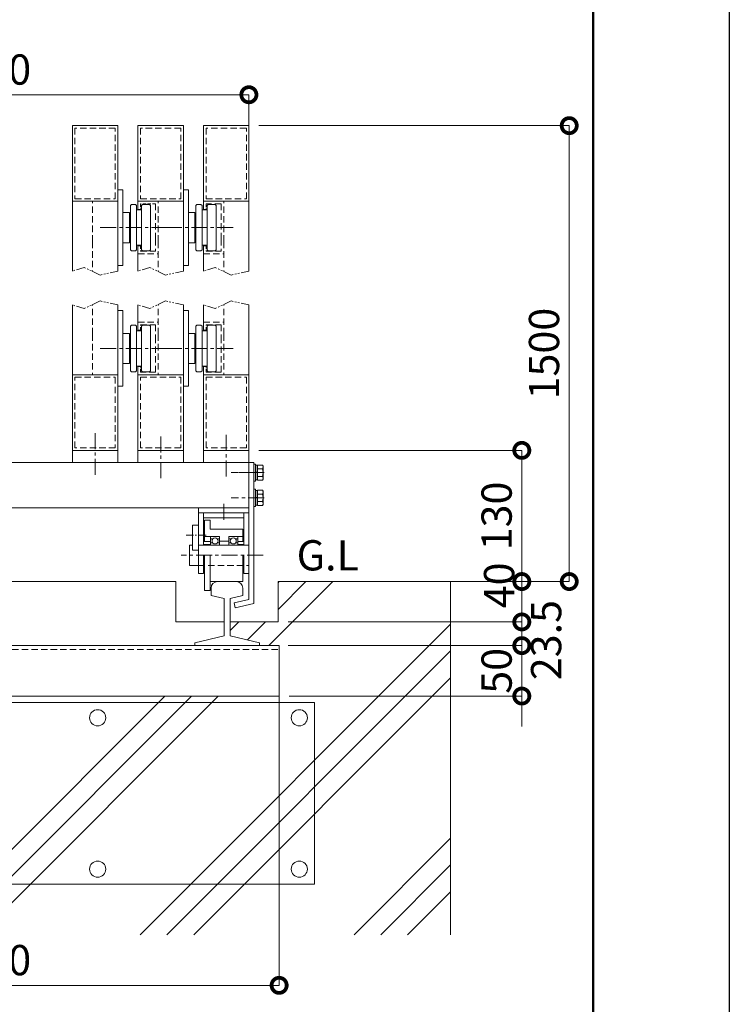
# Model space of a CAD drawing. Extents: x 130059 to 146859, y 89205 to 101085.
# Drawn here: x 144044 to 146859, y 92767 to 96670 of the extents above; entities that cross this region are included whole.
import ezdxf

# ---------------------------------------------------------------- set-up
doc = ezdxf.new("R2010")
doc.units = 0
doc.header["$MEASUREMENT"] = 0
doc.header["$PDMODE"] = 1
for name, pattern in [('CENTER', [50.8, 31.75, -6.35, 6.35, -6.35]), ('DASHED', [19.05, 12.7, -6.35]), ('PHANTOM', [63.5, 31.75, -6.35, 6.35, -6.35, 6.35, -6.35])]:
    doc.linetypes.add(name, pattern=pattern)
doc.layers.get('0').update_dxf_attribs({"linetype": 'CONTINUOUS'})
doc.layers.get('DefPoints').update_dxf_attribs({"linetype": 'CONTINUOUS'})
for name, color, linetype, lineweight in [('FRAM3', 1, 'CONTINUOUS', 50), ('ハッチング', 8, 'CONTINUOUS', 5), ('基準線', 6, 'CENTER', 18), ('外形線', 7, 'CONTINUOUS', 18), ('寸法線', 3, 'CONTINUOUS', 18), ('想像線', 11, 'PHANTOM', 18), ('文字', 4, 'CONTINUOUS', 18), ('細線', 8, 'CONTINUOUS', 18), ('隠れ線', 5, 'DASHED', 18)]:
    doc.layers.add(name, color=color, linetype=linetype, lineweight=lineweight)
doc.styles.get("Standard").update_dxf_attribs({"font": 'TXT.SHX', "bigfont": 'bigfont.shx'})
doc.dimstyles.new('40-10', dxfattribs={"dimscale": 40, "dimtxt": 3, "dimasz": 3, "dimexe": 0, "dimexo": 1, "dimgap": 1, "dimtad": 3, "dimdec": 1, "dimlfac": 0.25, "dimdsep": 46, "dimtxsty": 'STANDARD', "dimblk": 'DOTSMALL', "dimcen": 0, "dimclrd": 256, "dimclre": 256, "dimclrt": 7, "dimadec": 3, "dimazin": 2, "dimtfac": 1, "dimtdec": 1, "dimtix": 1, "dimtmove": 2, "dimatfit": 2, "dimldrblk": 'OPEN', "dimfxl": 1, "dimtolj": 1, "dimlwd": -1, "dimlwe": -1, "dimarcsym": 0})

# ---------------------------------------------------------------- blocks, each defined once
blk = doc.blocks.new('_DotSmall')
at = {"layer": 'FRAM3', "color": 0, "const_width": 0.5}
blk.add_lwpolyline([(-0.0625, 0, 1), (0.0625, 0, 1)], format="xyb", close=True, dxfattribs=at)
blk = doc.blocks.new('*D46')
at = {"layer": 'DefPoints', "color": 0, "transparency": 16777216}
for p in [(144953, 94962.6), (146035.8, 94962.6), (146223.9, 94442.6)]:
    blk.add_point(p, dxfattribs=at)
at = {"layer": '寸法線', "transparency": 16777216}
for p, q in [((144993, 94962.6), (146035.8, 94962.6)), ((146035.8, 94442.6), (146035.8, 94962.6)), ((146183.9, 94442.6), (146035.8, 94442.6))]:
    blk.add_line(p, q, dxfattribs=at)
at = {"layer": '寸法線', "transparency": 16777216, "xscale": 120, "yscale": 120, "zscale": 120}
for p, rotation in [((146035.8, 94962.6), 90), ((146035.8, 94442.6), 270)]:
    blk.add_blockref('_DotSmall', p, dxfattribs=dict(at, rotation=rotation))
at = {"layer": '寸法線', "color": 7, "transparency": 16777216, "insert": (145935.8, 94702.6), "char_height": 120, "attachment_point": 5, "rotation": 90}
blk.add_mtext('\\A1;130', dxfattribs=at)
blk = doc.blocks.new('_OPEN')
at = {"color": 0, "linetype": 'ByBlock'}
for p, q in [((-1, 0.167), (0, 0)), ((0, 0), (-1, -0.167)), ((0, 0), (-1, 0))]:
    blk.add_line(p, q, dxfattribs=at)
blk = doc.blocks.new('*D47')
at = {"layer": 'DefPoints', "color": 0, "transparency": 16777216}
for p in [(145073, 94188.6), (146035.8, 94188.6), (145073, 93988.6)]:
    blk.add_point(p, dxfattribs=at)
at = {"layer": '寸法線', "transparency": 16777216}
for p, q in [((146035.8, 94188.6), (146035.8, 94308.6)), ((145113, 94188.6), (146035.8, 94188.6)), ((146035.8, 93988.6), (146035.8, 94188.6)), ((145113, 93988.6), (146035.8, 93988.6)), ((146035.8, 93988.6), (146035.8, 93868.6))]:
    blk.add_line(p, q, dxfattribs=at)
at = {"layer": '寸法線', "transparency": 16777216, "xscale": 120, "yscale": 120, "zscale": 120}
for p, rotation in [((146035.8, 94188.6), 270), ((146035.8, 93988.6), 90)]:
    blk.add_blockref('_DotSmall', p, dxfattribs=dict(at, rotation=rotation))
at = {"layer": '寸法線', "color": 7, "transparency": 16777216, "insert": (145935.8, 94088.6), "char_height": 120, "attachment_point": 5, "rotation": 90}
blk.add_mtext('\\A1;50', dxfattribs=at)
blk = doc.blocks.new('*D48')
at = {"layer": 'DefPoints', "color": 0, "transparency": 16777216}
for p in [(145753, 94442.6), (146035.8, 94442.6), (145073, 94282.6)]:
    blk.add_point(p, dxfattribs=at)
at = {"layer": '寸法線', "transparency": 16777216}
for p, q in [((146035.8, 94442.6), (146035.8, 94562.6)), ((145793, 94442.6), (146035.8, 94442.6)), ((146035.8, 94282.6), (146035.8, 94442.6)), ((145113, 94282.6), (146035.8, 94282.6)), ((146035.8, 94282.6), (146035.8, 94162.6))]:
    blk.add_line(p, q, dxfattribs=at)
at = {"layer": '寸法線', "transparency": 16777216, "xscale": 120, "yscale": 120, "zscale": 120}
for p, rotation in [((146035.8, 94442.6), 270), ((146035.8, 94282.6), 90)]:
    blk.add_blockref('_DotSmall', p, dxfattribs=dict(at, rotation=rotation))
at = {"layer": '寸法線', "color": 7, "transparency": 16777216, "insert": (145945.7, 94427.4), "char_height": 120, "attachment_point": 5, "rotation": 90}
blk.add_mtext('\\A1;40', dxfattribs=at)
blk = doc.blocks.new('*D49')
at = {"layer": 'DefPoints', "color": 0, "transparency": 16777216}
for p in [(144953, 96372.5), (144953, 96176.1), (142953, 94914.6)]:
    blk.add_point(p, dxfattribs=at)
at = {"layer": '寸法線', "transparency": 16777216}
for p, q in [((142953, 94954.6), (142953, 96372.5)), ((142953, 96372.5), (144953, 96372.5)), ((144953, 96216.1), (144953, 96372.5))]:
    blk.add_line(p, q, dxfattribs=at)
at = {"layer": '寸法線', "transparency": 16777216, "xscale": 120, "yscale": 120, "zscale": 120, "rotation": 180}
blk.add_blockref('_DotSmall', (142953, 96372.5), dxfattribs=at)
at = {"layer": '寸法線', "transparency": 16777216, "xscale": 120, "yscale": 120, "zscale": 120}
blk.add_blockref('_DotSmall', (144953, 96372.5), dxfattribs=at)
at = {"layer": '寸法線', "color": 7, "transparency": 16777216, "insert": (143953, 96472.5), "char_height": 120, "attachment_point": 5}
blk.add_mtext('\\A1;500', dxfattribs=at)
blk = doc.blocks.new('*D50')
at = {"layer": 'DefPoints', "color": 0, "transparency": 16777216}
for p in [(142833, 94088.6), (145073, 94106.6), (145073, 92841.8)]:
    blk.add_point(p, dxfattribs=at)
at = {"layer": '寸法線', "transparency": 16777216}
for p, q in [((142833, 94048.6), (142833, 92841.8)), ((145073, 94066.6), (145073, 92841.8)), ((142833, 92841.8), (145073, 92841.8))]:
    blk.add_line(p, q, dxfattribs=at)
at = {"layer": '寸法線', "transparency": 16777216, "xscale": 120, "yscale": 120, "zscale": 120, "rotation": 180}
blk.add_blockref('_DotSmall', (142833, 92841.8), dxfattribs=at)
at = {"layer": '寸法線', "transparency": 16777216, "xscale": 120, "yscale": 120, "zscale": 120}
blk.add_blockref('_DotSmall', (145073, 92841.8), dxfattribs=at)
at = {"layer": '寸法線', "color": 7, "transparency": 16777216, "insert": (143953, 92941.8), "char_height": 120, "attachment_point": 5}
blk.add_mtext('\\A1;560', dxfattribs=at)
blk = doc.blocks.new('*D45')
at = {"layer": 'DefPoints', "color": 0, "transparency": 16777216}
for p in [(144953, 96250), (145753, 94442.6), (146223.9, 94442.6)]:
    blk.add_point(p, dxfattribs=at)
at = {"layer": '寸法線', "transparency": 16777216}
for p, q in [((144993, 96250), (146223.9, 96250)), ((146223.9, 96250), (146223.9, 94442.6)), ((145793, 94442.6), (146223.9, 94442.6))]:
    blk.add_line(p, q, dxfattribs=at)
at = {"layer": '寸法線', "transparency": 16777216, "xscale": 120, "yscale": 120, "zscale": 120}
for p, rotation in [((146223.9, 96250), 90), ((146223.9, 94442.6), 270)]:
    blk.add_blockref('_DotSmall', p, dxfattribs=dict(at, rotation=rotation))
at = {"layer": '寸法線', "color": 7, "transparency": 16777216, "insert": (146123.9, 95346.3), "char_height": 120, "attachment_point": 5, "rotation": 90}
blk.add_mtext('\\A1;1500', dxfattribs=at)
blk = doc.blocks.new('*D55')
at = {"layer": 'DefPoints', "color": 0, "transparency": 16777216}
for p in [(145069, 94282.6), (145069, 94188.6), (146035.8, 94188.6)]:
    blk.add_point(p, dxfattribs=at)
at = {"layer": '寸法線', "transparency": 16777216}
for p, q in [((145109, 94282.6), (146035.8, 94282.6)), ((146035.8, 94282.6), (146035.8, 94188.6)), ((145109, 94188.6), (146035.8, 94188.6))]:
    blk.add_line(p, q, dxfattribs=at)
at = {"layer": '寸法線', "transparency": 16777216, "xscale": 120, "yscale": 120, "zscale": 120}
for p, rotation in [((146035.8, 94282.6), 90), ((146035.8, 94188.6), 270)]:
    blk.add_blockref('_DotSmall', p, dxfattribs=dict(at, rotation=rotation))
at = {"layer": '寸法線', "color": 7, "transparency": 16777216, "insert": (146132.3, 94210.5), "char_height": 120, "attachment_point": 5, "rotation": 90}
blk.add_mtext('\\A1;23.5', dxfattribs=at)

msp = doc.modelspace()

# ---------------------------------------------------------------- hatches: boundary and pattern name
at = {"layer": 'ハッチング'}
h = msp.add_hatch(dxfattribs=at)
h.set_pattern_fill('PLAST', color=256, scale=2400, angle=45)
h.set_pattern_definition([(45, (-315616.95, -287546.9), (-424.26407, 424.26407), []), (45, (-315670, -287493.85), (-424.26407, 424.26407), []), (45, (-315723, -287440.8), (-424.26407, 424.26407), [])])
h.paths.add_polyline_path([(145073, 93988.57), (142833, 93988.57), (142833, 94188.57), (142911, 94188.57), (142911, 94200.22), (143027, 94227), (143027, 94282.58), (142837, 94282.58), (142837, 94442.58), (142153, 94442.58), (142153, 93042.58), (145753, 93042.58), (145753, 94442.58), (145069, 94442.58), (145069, 94282.58), (144879, 94282.58), (144879, 94227), (144995, 94200.22), (144995, 94188.57), (145073, 94188.57)])

# ---------------------------------------------------------------- linework, layer by layer
at = {"layer": 'DefPoints'}
msp.add_lwpolyline([(130059.09, 101084.96), (146859.09, 101084.96), (146859.09, 89204.96), (130059.09, 89204.96)], close=True, dxfattribs=at)
at = {"layer": 'FRAM3', "color": 1, "linetype": 'Continuous'}
msp.add_lwpolyline([(131219.09, 89744.96), (131219.09, 100544.96), (146319.09, 100544.96), (146319.09, 89744.96)], close=True, dxfattribs=at)
at = {"layer": '基準線', "ltscale": 2}
for p, q in [((144363.43, 95846.02), (144632.57, 95846.02)), ((144623.43, 95846.02), (144892.57, 95846.02)), ((144363.43, 95366.58), (144632.57, 95366.58)), ((144623.43, 95366.58), (144892.57, 95366.58)), ((144343, 95030.65), (144343, 94852.87)), ((144603, 94852.87), (144603, 95023.81)), ((144863, 95023.81), (144863, 94846.03)), ((145013.86, 94874.58), (144882.96, 94874.58)), ((145003.57, 94874.58), (144902.84, 94874.58)), ((145003.57, 94874.57), (144902.84, 94874.57)), ((144853, 94686.75), (144853, 94762.76)), ((145013.86, 94774.58), (144882.96, 94774.58)), ((145010.02, 94546.57), (144684.6, 94546.57))]:
    msp.add_line(p, q, dxfattribs=at)
at = {"layer": '基準線'}
msp.add_line((144783.88, 94626.57), (144703.91, 94626.57), dxfattribs=at)
at = {"layer": '外形線'}
for p, q in [((144433, 96250.02), (144253, 96250.02)), ((144253, 95673.56), (144253, 96250.02)), ((144433, 95673.56), (144433, 96250.02)), ((144693, 96250.02), (144513, 96250.02)), ((144513, 95916.02), (144513, 96250.02)), ((144693, 95673.56), (144693, 96250.02)), ((144773, 95916.02), (144773, 96250.02)), ((144953, 96250.02), (144773, 96250.02)), ((144953, 95673.56), (144953, 96250.02)), ((144433, 95996.02), (144453, 95996.02)), ((144453, 95996.02), (144453, 95696.02)), ((144693, 95996.02), (144713, 95996.02)), ((144713, 95996.02), (144713, 95696.02)), ((144433, 95950.02), (144253, 95950.02)), ((144693, 95950.02), (144513, 95950.02)), ((144953, 95950.02), (144773, 95950.02)), ((144483, 95934.02), (144487, 95938.02)), ((144483, 95758.02), (144483, 95934.02)), ((144487, 95938.02), (144503, 95938.02)), ((144503, 95938.02), (144507, 95934.02)), ((144507, 95934.02), (144507, 95758.02)), ((144507, 95916.02), (144527, 95916.02)), ((144527, 95934.02), (144531, 95938.02)), ((144527, 95758.02), (144527, 95934.02)), ((144531, 95938.02), (144559, 95938.02)), ((144559, 95938.02), (144563, 95934.02)), ((144563, 95934.02), (144563, 95758.02)), ((144743, 95934.02), (144747, 95938.02)), ((144743, 95758.02), (144743, 95934.02)), ((144747, 95938.02), (144763, 95938.02)), ((144763, 95938.02), (144767, 95934.02)), ((144767, 95934.02), (144767, 95758.02)), ((144767, 95916.02), (144787, 95916.02)), ((144787, 95934.02), (144791, 95938.02)), ((144787, 95758.02), (144787, 95934.02)), ((144791, 95938.02), (144819, 95938.02)), ((144819, 95938.02), (144823, 95934.02)), ((144823, 95934.02), (144823, 95758.02)), ((144453, 95906.02), (144479, 95906.02)), ((144479, 95906.02), (144479, 95786.02)), ((144713, 95906.02), (144739, 95906.02)), ((144739, 95906.02), (144739, 95786.02)), ((144479, 95786.02), (144453, 95786.02)), ((144487, 95754.02), (144483, 95758.02)), ((144503, 95754.02), (144487, 95754.02)), ((144503, 95754.02), (144507, 95758.02)), ((144507, 95776.02), (144527, 95776.02)), ((144513, 95673.56), (144513, 95776.02)), ((144527, 95758.02), (144531, 95754.02)), ((144559, 95754.02), (144531, 95754.02)), ((144559, 95754.02), (144563, 95758.02)), ((144739, 95786.02), (144713, 95786.02)), ((144747, 95754.02), (144743, 95758.02)), ((144763, 95754.02), (144747, 95754.02)), ((144763, 95754.02), (144767, 95758.02)), ((144767, 95776.02), (144787, 95776.02)), ((144773, 95673.56), (144773, 95776.02)), ((144787, 95758.02), (144791, 95754.02)), ((144819, 95754.02), (144791, 95754.02)), ((144819, 95754.02), (144823, 95758.02)), ((144453, 95696.02), (144433, 95696.02)), ((144713, 95696.02), (144693, 95696.02)), ((144253, 94914.58), (144253, 95539.03)), ((144433, 94914.58), (144433, 95539.03)), ((144513, 95436.58), (144513, 95539.03)), ((144693, 94914.58), (144693, 95539.03)), ((144773, 95436.58), (144773, 95539.03)), ((144953, 94914.58), (144953, 95539.03)), ((144433, 95516.58), (144453, 95516.58)), ((144453, 95516.58), (144453, 95216.58)), ((144693, 95516.58), (144713, 95516.58)), ((144713, 95516.58), (144713, 95216.58)), ((144483, 95454.58), (144487, 95458.58)), ((144483, 95278.58), (144483, 95454.58)), ((144487, 95458.58), (144503, 95458.58)), ((144503, 95458.58), (144507, 95454.58)), ((144507, 95454.58), (144507, 95278.58)), ((144527, 95454.58), (144531, 95458.58)), ((144527, 95278.58), (144527, 95454.58)), ((144531, 95458.58), (144559, 95458.58)), ((144559, 95458.58), (144563, 95454.58)), ((144563, 95454.58), (144563, 95278.58)), ((144743, 95454.58), (144747, 95458.58)), ((144743, 95278.58), (144743, 95454.58)), ((144747, 95458.58), (144763, 95458.58)), ((144763, 95458.58), (144767, 95454.58)), ((144767, 95454.58), (144767, 95278.58)), ((144787, 95454.58), (144791, 95458.58)), ((144787, 95278.58), (144787, 95454.58)), ((144791, 95458.58), (144819, 95458.58)), ((144819, 95458.58), (144823, 95454.58)), ((144823, 95454.58), (144823, 95278.58)), ((144453, 95426.58), (144479, 95426.58)), ((144479, 95426.58), (144479, 95306.58)), ((144507, 95436.58), (144527, 95436.58)), ((144713, 95426.58), (144739, 95426.58)), ((144739, 95426.58), (144739, 95306.58)), ((144767, 95436.58), (144787, 95436.58)), ((144479, 95306.58), (144453, 95306.58)), ((144507, 95296.58), (144527, 95296.58)), ((144513, 94914.58), (144513, 95296.58)), ((144739, 95306.58), (144713, 95306.58)), ((144767, 95296.58), (144787, 95296.58)), ((144773, 94914.58), (144773, 95296.58)), ((144433, 95262.58), (144253, 95262.58)), ((144487, 95274.58), (144483, 95278.58)), ((144503, 95274.58), (144487, 95274.58)), ((144503, 95274.58), (144507, 95278.58)), ((144693, 95262.58), (144513, 95262.58)), ((144527, 95278.58), (144531, 95274.58)), ((144559, 95274.58), (144531, 95274.58)), ((144559, 95274.58), (144563, 95278.58)), ((144747, 95274.58), (144743, 95278.58)), ((144763, 95274.58), (144747, 95274.58)), ((144763, 95274.58), (144767, 95278.58)), ((144953, 95262.58), (144773, 95262.58)), ((144787, 95278.58), (144791, 95274.58)), ((144819, 95274.58), (144791, 95274.58)), ((144819, 95274.58), (144823, 95278.58)), ((144453, 95216.58), (144433, 95216.58)), ((144713, 95216.58), (144693, 95216.58)), ((144433, 94962.58), (144253, 94962.58)), ((144693, 94962.58), (144513, 94962.58)), ((144953, 94962.58), (144773, 94962.58)), ((142953, 94914.58), (144953, 94914.58)), ((144973, 94914.58), (144953, 94914.58)), ((144953, 94371.9), (144953, 94914.58)), ((144953, 94914.58), (144953, 94734.58)), ((144973, 94840.58), (144973, 94908.58)), ((144973, 94908.58), (144979.4, 94908.58)), ((144979.4, 94908.58), (144979.4, 94840.58)), ((144979.4, 94892.98), (144979.81, 94903.11)), ((144979.4, 94892.98), (144979.4, 94874.58)), ((144979.81, 94903.11), (144980.48, 94903.78)), ((144980.48, 94903.78), (144980.48, 94877.57)), ((144980.48, 94903.78), (144983.6, 94903.78)), ((144983.6, 94903.78), (144986.73, 94903.78)), ((144986.73, 94903.78), (144986.73, 94876.38)), ((144986.73, 94903.78), (144987.4, 94903.11)), ((144987.4, 94903.11), (144987.81, 94892.98)), ((144987.81, 94904.6), (144987.81, 94874.58)), ((145006.69, 94904.6), (144987.81, 94904.6)), ((144987.81, 94892.98), (144987.81, 94874.58)), ((145009.01, 94900.58), (145006.69, 94904.6)), ((145009.01, 94874.58), (145009.01, 94900.58)), ((144987.81, 94876.18), (144979.4, 94877.78)), ((144979.4, 94856.18), (144979.4, 94874.58)), ((144987.81, 94872.98), (144979.4, 94874.58)), ((144979.4, 94856.18), (144979.81, 94846.04)), ((144979.96, 94890.58), (144979.96, 94874.58)), ((144979.96, 94858.58), (144979.96, 94874.58)), ((144980.48, 94845.38), (144980.48, 94874.37)), ((144986.73, 94845.38), (144986.73, 94873.18)), ((144987.4, 94846.04), (144987.81, 94856.18)), ((144987.81, 94889.59), (145006.69, 94889.59)), ((144987.81, 94844.55), (144987.81, 94874.58)), ((144987.81, 94856.18), (144987.81, 94874.58)), ((144987.81, 94859.56), (145006.69, 94859.56)), ((145009.01, 94874.58), (145009.01, 94848.58)), ((144979.4, 94840.58), (144973, 94840.58)), ((144979.81, 94846.04), (144980.48, 94845.38)), ((144980.48, 94845.38), (144983.6, 94845.38)), ((144983.6, 94845.38), (144986.73, 94845.38)), ((144986.73, 94845.38), (144987.4, 94846.04)), ((145006.69, 94844.55), (144987.81, 94844.55)), ((145009.01, 94848.58), (145006.69, 94844.55)), ((144973, 94740.58), (144973, 94808.58)), ((144973, 94808.58), (144979.4, 94808.58)), ((144979.4, 94808.58), (144979.4, 94740.58)), ((144979.4, 94792.98), (144979.81, 94803.11)), ((144979.4, 94792.98), (144979.4, 94774.58)), ((144987.81, 94776.18), (144979.4, 94777.78)), ((144979.81, 94803.11), (144980.48, 94803.78)), ((144979.96, 94790.58), (144979.96, 94774.58)), ((144980.48, 94803.78), (144980.48, 94777.57)), ((144980.48, 94803.78), (144983.6, 94803.78)), ((144983.6, 94803.78), (144986.73, 94803.78)), ((144986.73, 94803.78), (144986.73, 94776.38)), ((144986.73, 94803.78), (144987.4, 94803.11)), ((144987.4, 94803.11), (144987.81, 94792.98)), ((144987.81, 94804.6), (144987.81, 94774.58)), ((145006.69, 94804.6), (144987.81, 94804.6)), ((144987.81, 94792.98), (144987.81, 94774.58)), ((144987.81, 94789.59), (145006.69, 94789.59)), ((145009.01, 94800.58), (145006.69, 94804.6)), ((145009.01, 94774.58), (145009.01, 94800.58)), ((144979.4, 94740.58), (144973, 94740.58)), ((144979.4, 94756.18), (144979.4, 94774.58)), ((144987.81, 94772.98), (144979.4, 94774.58)), ((144979.4, 94756.18), (144979.81, 94746.04)), ((144979.81, 94746.04), (144980.48, 94745.38)), ((144979.96, 94758.58), (144979.96, 94774.58)), ((144980.48, 94745.38), (144980.48, 94774.37)), ((144980.48, 94745.38), (144983.6, 94745.38)), ((144983.6, 94745.38), (144986.73, 94745.38)), ((144986.73, 94745.38), (144986.73, 94773.18)), ((144986.73, 94745.38), (144987.4, 94746.04)), ((144987.4, 94746.04), (144987.81, 94756.18)), ((144987.81, 94744.55), (144987.81, 94774.58)), ((144987.81, 94756.18), (144987.81, 94774.58)), ((144987.81, 94759.56), (145006.69, 94759.56)), ((145006.69, 94744.55), (144987.81, 94744.55)), ((145009.01, 94748.58), (145006.69, 94744.55)), ((145009.01, 94774.58), (145009.01, 94748.58)), ((142953, 94734.58), (144953, 94734.58)), ((144753, 94474.57), (144753, 94734.57)), ((144953, 94714.57), (144753, 94714.57)), ((144773, 94694.57), (144773, 94714.57)), ((144933, 94694.57), (144933, 94714.57)), ((144753, 94666.57), (144729, 94666.57)), ((144729, 94666.57), (144729, 94566.57)), ((144773, 94585.97), (144773, 94694.57)), ((144933, 94694.57), (144773, 94694.57)), ((144777, 94600.97), (144777, 94686.57)), ((144777, 94686.57), (144799, 94686.57)), ((144799, 94650.57), (144799, 94686.57)), ((144933, 94585.97), (144933, 94694.57)), ((144801, 94620.57), (144777, 94620.57)), ((144799, 94650.57), (144929, 94650.57)), ((144801, 94620.57), (144801, 94585.97)), ((144837, 94620.57), (144801, 94620.57)), ((144837, 94585.97), (144837, 94620.57)), ((144873, 94620.57), (144873, 94585.97)), ((144909, 94620.57), (144873, 94620.57)), ((144909, 94620.57), (144929, 94620.57)), ((144909, 94585.97), (144909, 94620.57)), ((144929, 94600.97), (144929, 94650.57)), ((144717, 94586.57), (144717, 94506.57)), ((144717, 94586.57), (144729, 94586.57)), ((144753, 94586.57), (144953, 94586.57)), ((144801, 94600.97), (144773, 94600.97)), ((144801, 94588.97), (144773, 94588.97)), ((144801, 94611.77), (144810.06, 94611.77)), ((144801, 94595.77), (144810.06, 94595.77)), ((144827.94, 94611.77), (144837, 94611.77)), ((144827.94, 94595.77), (144837, 94595.77)), ((144837, 94602.57), (144873, 94602.57)), ((144882.06, 94611.77), (144873, 94611.77)), ((144873, 94595.77), (144882.06, 94595.77)), ((144899.94, 94611.77), (144909, 94611.77)), ((144899.94, 94595.77), (144909, 94595.77)), ((144909, 94600.97), (144933, 94600.97)), ((144933, 94588.97), (144909, 94588.97)), ((144729, 94566.57), (144753, 94566.57)), ((144773, 94474.57), (144773, 94546.57)), ((144777, 94406.57), (144777, 94546.57)), ((144799, 94406.57), (144799, 94546.57)), ((144929, 94442.57), (144929, 94546.57)), ((144933, 94474.57), (144933, 94546.57)), ((144717, 94506.57), (144753, 94506.57)), ((144753, 94474.57), (144773, 94474.57)), ((144933, 94474.57), (144953, 94474.57)), ((143243, 94442.58), (144663, 94442.58)), ((144663, 94282.58), (144663, 94442.58)), ((144929, 94442.57), (144799, 94442.57)), ((145069, 94442.58), (146223.93, 94442.58)), ((145069, 94442.58), (145069, 94282.58)), ((144799, 94406.57), (144777, 94406.57)), ((144803, 94387.35), (144803, 94416.97)), ((144855, 94375.34), (144803, 94387.35)), ((144929, 94386.89), (144878.39, 94375.2)), ((144929, 94386.89), (144929, 94416.97)), ((144855, 94227), (144855, 94375.34)), ((144879, 94227), (144879, 94375.2)), ((144953, 94371.9), (144894.54, 94358.4)), ((144894.54, 94358.4), (144899.04, 94338.92)), ((144973, 94355.99), (144899.04, 94338.92)), ((144855, 94282.58), (144663, 94282.58)), ((145069, 94282.58), (144879, 94282.58)), ((144855, 94227), (144739, 94200.22)), ((144739, 94200.22), (144739, 94188.57)), ((144995, 94200.22), (144879, 94227)), ((144995, 94188.57), (144995, 94200.22)), ((142833, 94188.57), (145073, 94188.57)), ((145073, 93988.57), (145073, 94188.57)), ((145073, 93988.57), (142833, 93988.57))]:
    msp.add_line(p, q, dxfattribs=at)
at = {"layer": '外形線', "linetype": 'Continuous'}
msp.add_line((144973, 94914.58), (144973, 94355.99), dxfattribs=at)
at = {"layer": '外形線', "color": 2}
msp.add_lwpolyline([(142693, 93962.58), (145213, 93962.58), (145213, 93242.58), (142693, 93242.58)], close=True, dxfattribs=at)
at = {"layer": '外形線'}
for centre in [(144819, 94603.77), (144891, 94603.77)]:
    msp.add_circle(centre, 12, dxfattribs=at)
at = {"layer": '外形線', "color": 2}
for centre in [(144353, 93902.58), (145153, 93902.58), (144353, 93302.58), (145153, 93302.58)]:
    msp.add_circle(centre, 32, dxfattribs=at)
at = {"layer": '外形線'}
for centre, start, end in [((144828.6, 94416.97), 90, 180), ((144903.4, 94416.97), 0, 90)]:
    msp.add_arc(centre, 25.6, start, end, dxfattribs=at)
for centre, major_axis, start_param, end_param in [((144995.72, 94897.09), (9.4, 9.4), 4.8976708, 6.0979035), ((144959.33, 94874.58), (35.13, 35.13), 5.1908205, 5.8047538), ((144995.72, 94852.06), (9.4, 9.4), 4.8976708, 6.0979035), ((144995.72, 94797.09), (9.4, 9.4), 4.8976708, 6.0979035), ((144959.33, 94774.58), (35.13, 35.13), 5.1908205, 5.8047538), ((144995.72, 94752.06), (9.4, 9.4), 4.8976708, 6.0979035)]:
    msp.add_ellipse(centre, major_axis=major_axis, ratio=1, start_param=start_param, end_param=end_param, dxfattribs=at)
at = {"layer": '想像線'}
for p, q in [((144299.39, 95687.62), (144253, 95673.56)), ((144362.32, 95657.42), (144299.39, 95687.62)), ((144433, 95673.56), (144362.32, 95657.42)), ((144559.4, 95687.62), (144513, 95673.56)), ((144622.32, 95657.42), (144559.4, 95687.62)), ((144693, 95673.56), (144622.32, 95657.42)), ((144819.39, 95687.62), (144773, 95673.56)), ((144882.32, 95657.42), (144819.39, 95687.62)), ((144953, 95673.56), (144882.32, 95657.42)), ((144299.39, 95524.97), (144253, 95539.03)), ((144362.32, 95555.18), (144299.39, 95524.97)), ((144433, 95539.03), (144362.32, 95555.18)), ((144559.4, 95524.97), (144513, 95539.03)), ((144622.32, 95555.18), (144559.4, 95524.97)), ((144693, 95539.03), (144622.32, 95555.18)), ((144819.39, 95524.97), (144773, 95539.03)), ((144882.32, 95555.18), (144819.39, 95524.97)), ((144953, 95539.03), (144882.32, 95555.18))]:
    msp.add_line(p, q, dxfattribs=at)
at = {"layer": '細線'}
msp.add_line((145753, 94442.58), (145753, 93042.58), dxfattribs=at)
at = {"layer": '隠れ線', "ltscale": 2}
for p, q in [((144423, 96240.02), (144263, 96240.02)), ((144263, 96240.02), (144263, 95960.02)), ((144423, 95960.02), (144423, 96240.02)), ((144683, 96240.02), (144523, 96240.02)), ((144523, 96240.02), (144523, 95960.02)), ((144683, 95960.02), (144683, 96240.02)), ((144783, 96240.02), (144783, 95960.02)), ((144943, 96240.02), (144783, 96240.02)), ((144943, 95960.02), (144943, 96240.02)), ((144263, 95960.02), (144423, 95960.02)), ((144333, 95790.02), (144333, 95950.02)), ((144523, 95960.02), (144683, 95960.02)), ((144593, 95790.02), (144593, 95950.02)), ((144783, 95960.02), (144943, 95960.02)), ((144853, 95790.02), (144853, 95950.02)), ((144583, 95800.02), (144583, 95940.02)), ((144843, 95940.02), (144783, 95940.02)), ((144843, 95800.02), (144843, 95940.02)), ((144583, 95800.02), (144583, 95752.02)), ((144843, 95800.02), (144843, 95752.02)), ((144333, 95790.02), (144333, 95671.49)), ((144523, 95752.02), (144583, 95752.02)), ((144593, 95790.02), (144593, 95671.49)), ((144783, 95752.02), (144843, 95752.02)), ((144853, 95790.02), (144853, 95671.49)), ((144513, 95742.02), (144593, 95742.02)), ((144773, 95742.02), (144853, 95742.02)), ((144333, 95422.58), (144333, 95541.1)), ((144593, 95422.58), (144593, 95541.1)), ((144853, 95422.58), (144853, 95541.1)), ((144513, 95470.58), (144593, 95470.58)), ((144523, 95460.58), (144583, 95460.58)), ((144583, 95460.58), (144583, 95412.58)), ((144773, 95470.58), (144853, 95470.58)), ((144783, 95460.58), (144843, 95460.58)), ((144843, 95460.58), (144843, 95412.58)), ((144333, 95422.58), (144333, 95262.58)), ((144583, 95412.58), (144583, 95272.58)), ((144593, 95422.58), (144593, 95262.58)), ((144843, 95412.58), (144843, 95272.58)), ((144853, 95422.58), (144853, 95262.58)), ((144263, 94972.58), (144263, 95252.58)), ((144263, 95252.58), (144423, 95252.58)), ((144423, 95252.58), (144423, 94972.58)), ((144583, 95272.58), (144523, 95272.58)), ((144523, 95252.58), (144683, 95252.58)), ((144523, 94972.58), (144523, 95252.58)), ((144683, 95252.58), (144683, 94972.58)), ((144843, 95272.58), (144783, 95272.58)), ((144783, 94972.58), (144783, 95252.58)), ((144783, 95252.58), (144943, 95252.58)), ((144943, 95252.58), (144943, 94972.58)), ((144423, 94972.58), (144263, 94972.58)), ((144683, 94972.58), (144523, 94972.58)), ((144943, 94972.58), (144783, 94972.58)), ((144753, 94506.57), (144953, 94506.57)), ((142833, 94172.57), (145073, 94172.57))]:
    msp.add_line(p, q, dxfattribs=at)
at = {"layer": '隠れ線'}
for p, q in [((144523, 95918.02), (144513, 95918.02)), ((144583, 95940.02), (144523, 95940.02)), ((144523, 95940.02), (144523, 95918.02)), ((144783, 95918.02), (144773, 95918.02)), ((144783, 95940.02), (144783, 95918.02)), ((144513, 95774.02), (144523, 95774.02)), ((144523, 95774.02), (144523, 95752.02)), ((144773, 95774.02), (144783, 95774.02)), ((144783, 95774.02), (144783, 95752.02)), ((144523, 95438.58), (144523, 95460.58)), ((144783, 95438.58), (144783, 95460.58)), ((144513, 95438.58), (144523, 95438.58)), ((144773, 95438.58), (144783, 95438.58)), ((144523, 95294.58), (144513, 95294.58)), ((144523, 95272.58), (144523, 95294.58)), ((144783, 95294.58), (144773, 95294.58)), ((144783, 95272.58), (144783, 95294.58))]:
    msp.add_line(p, q, dxfattribs=at)

# ---------------------------------------------------------------- texts
at = {"layer": '文字', "insert": (145142.48, 94449.1), "char_height": 120, "attachment_point": 7}
msp.add_mtext('G.L', dxfattribs=at)

# ---------------------------------------------------------------- dimensions: what is measured, and where the dimension line sits
at = {"layer": '寸法線'}
for base, p1, p2, picture, middle in [((144953, 96372.51), (142953, 94914.58), (144953, 96176.13), '*D49', (143953, 96472.51)), ((145073, 92841.81), (142833, 94088.57), (145073, 94106.58), '*D50', (143953, 92941.81))]:
    dim = msp.add_linear_dim(base=base, p1=p1, p2=p2, dimstyle='40-10', dxfattribs=at)
    dim.commit()
    dim.dimension.update_dxf_attribs({"geometry": picture, "text_midpoint": middle})
dim = msp.add_linear_dim(base=(146223.93, 94442.58), p1=(144953, 96250.02), p2=(145753, 94442.58), angle=90, text='1500', dimstyle='40-10', dxfattribs=at)
dim.commit()
dim.dimension.update_dxf_attribs({"geometry": '*D45', "text_midpoint": (146123.93, 95346.3)})
for base, p1, p2, picture, middle in [((146035.79, 94962.58), (146223.93, 94442.58), (144953, 94962.58), '*D46', (145935.79, 94702.58)), ((146035.79, 94188.57), (145073, 93988.57), (145073, 94188.57), '*D47', (145935.79, 94088.57))]:
    dim = msp.add_linear_dim(base=base, p1=p1, p2=p2, angle=90, dimstyle='40-10', dxfattribs=at)
    dim.commit()
    dim.dimension.update_dxf_attribs({"geometry": picture, "text_midpoint": middle})
for base, p1, p2, picture, middle in [((146035.79, 94442.58), (145073, 94282.58), (145753, 94442.58), '*D48', (145945.72, 94427.42)), ((146035.79, 94188.57), (145069, 94282.58), (145069, 94188.57), '*D55', (146132.28, 94210.5))]:
    dim = msp.add_linear_dim(base=base, p1=p1, p2=p2, angle=90, dimstyle='40-10', dxfattribs=at)
    dim.commit()
    dim.dimension.update_dxf_attribs({"geometry": picture, "text_midpoint": middle, "dimtype": 160})

doc.saveas('drawing.dxf')
